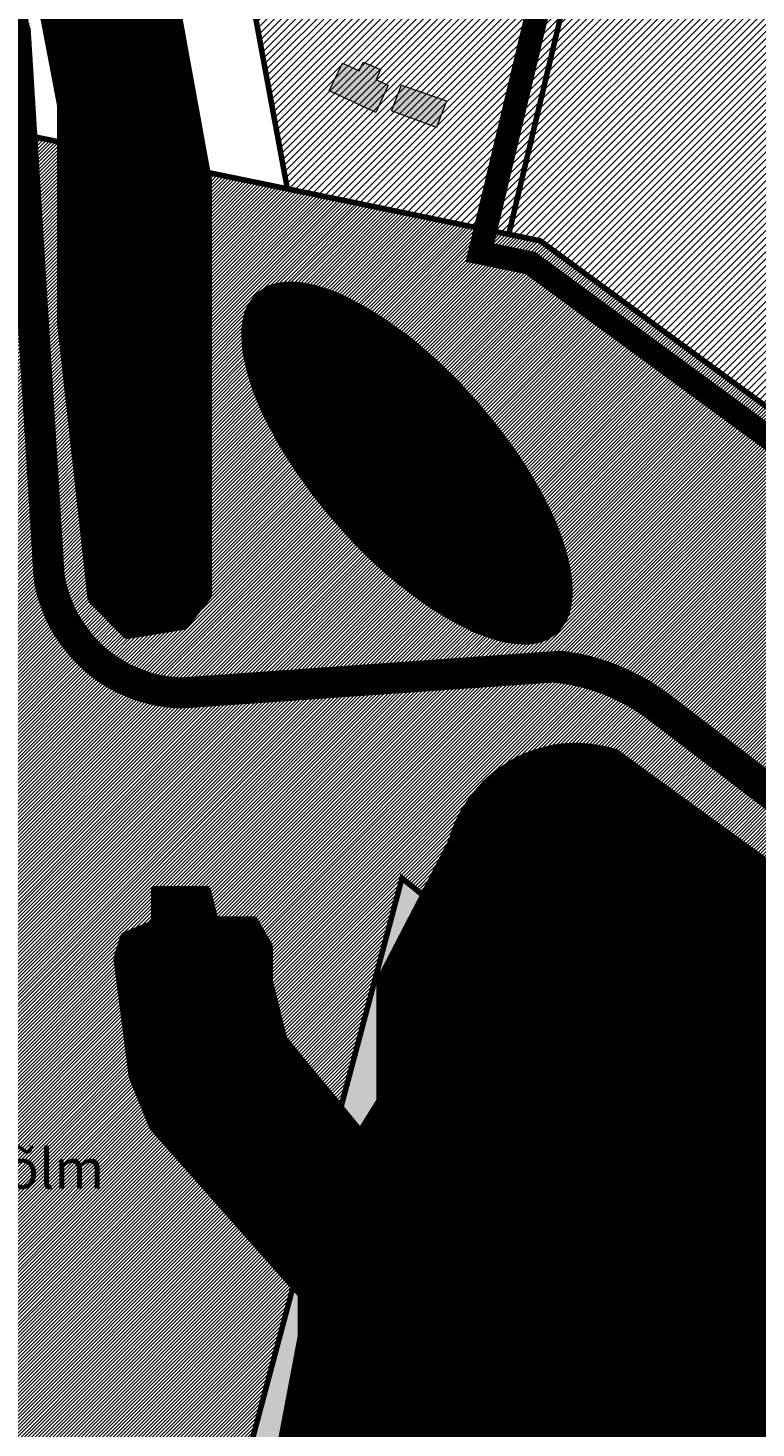
# Model space of a CAD drawing. Units: metres. Extents: x 9410 to 553175, y -1761 to 6586372.
# Drawn here: x 552301 to 552393, y 6585527 to 6585704 of the extents above; entities that cross this region are included whole.
import ezdxf

# ---------------------------------------------------------------- set-up
doc = ezdxf.new("R2010")
doc.units = ezdxf.units.M
doc.header["$LTSCALE"] = 0.5
for name, pattern in [('CENTER', [2, 1.25, -0.25, 0.25, -0.25]), ('DASHDOT', [1, 0.5, -0.25, 0, -0.25]), ('KATASTRIPIIR', [0.02, 0.01, 0.01])]:
    doc.linetypes.add(name, pattern=pattern)
for name, color, linetype in [('HALJASTUS', 3, 'Continuous'), ('KIRJANURK', 7, 'Continuous'), ('majad', 41, 'Continuous'), ('olemasolev katastripiir', 36, 'Continuous'), ('PIIR', 32, 'Continuous'), ('Pl_ala piir', 1, 'DASHDOT'), ('VEEKOGU', 5, 'Continuous')]:
    doc.layers.add(name, color=color, linetype=linetype)
doc.layers.add('hoonestus', color=40, linetype='Continuous', lineweight=0)
doc.layers.add('MKhooned', color=250, linetype='Continuous', lineweight=18)
doc.styles.get("Standard").update_dxf_attribs({"font": 'arial.ttf'})
pattern_1 = [(74.99999999999999, (0, 0), (-0.1533407249233896, 0.0410875234100252), [])]
pattern_2 = [(45, (0, 0), (-0.2245064030267288, 0.2245064030267289), [])]
pattern_3 = [(45, (0, 0), (-0.4490128060534576, 0.4490128060534577), [])]

msp = doc.modelspace()

# ---------------------------------------------------------------- hatches: boundary and pattern name
at = {"layer": 'HALJASTUS', "linetype": 'Continuous'}
for points in [[(552341.0213619618, 6585567.624963908), (552343.4163494984, 6585564.714344693), (552345.6522772672, 6585568.30037182), (552345.6522772671, 6585583.567466213), (552351.2153317631, 6585594.313310397), (552348.6879536145, 6585596.368223031)], [(552295.7579536148, 6585521.48822303), (552290.7436046659, 6585516.8618489), (552304.8036925215, 6585515.985229238), (552321.8330556393, 6585512.268427763), (552327.262455324, 6585509.444350342), (552330.7593568198, 6585512.640215987), (552335.6938181036, 6585538.461124396), (552335.6938181036, 6585543.598070429), (552334.8626493986, 6585544.534980889), (552327.9179536147, 6585518.49822303)]]:
    msp.add_hatch(color=83, dxfattribs=at).paths.add_polyline_path(points)
at = {"layer": 'hoonestus', "linetype": 'Continuous'}
h = msp.add_hatch(dxfattribs=at)
h.set_pattern_fill('ANSI31', color=256, scale=0.2, style=0)
h.set_pattern_definition(pattern_3)
h.paths.add_polyline_path([(552379.5979536144, 6585809.488223031), (552377.4379536145, 6585810.238223031), (552306.1079536144, 6585835.048223031), (552307.8479536145, 6585825.668223031), (552314.4479536143, 6585790.048223031), (552378.5279536145, 6585782.108223032), (552379.6879536145, 6585792.088223031)])
h.paths.add_polyline_path([(552378.5279536145, 6585782.108223032), (552314.4479536148, 6585790.04822303), (552322.1079536146, 6585748.68822303), (552369.5879536149, 6585737.598223031), (552376.3179536144, 6585762.97822303)])
h.paths.add_polyline_path([(552375.8379536148, 6585735.018223031), (552373.1979536145, 6585736.108223031), (552369.5879536102, 6585737.598223031), (552322.1079536144, 6585748.688223029), (552334.1879536149, 6585683.53822303), (552362.1879536143, 6585677.78822303)])
h = msp.add_hatch(dxfattribs=at)
h.set_pattern_fill('ANSI31', color=256, scale=0.2, style=0)
h.set_pattern_definition(pattern_3)
h.paths.add_polyline_path([(552481.9782373321, 6585728.418369259), (552448.8894511102, 6585732.562176166), (552377.5173244856, 6585751.517870462), (552373.1979536143, 6585736.108223032), (552375.8379536143, 6585735.01822303), (552362.1879536146, 6585677.788223031), (552366.167953616, 6585676.968223031), (552402.5779536143, 6585650.278223029), (552405.6141709496, 6585645.153342391), (552411.6133900229, 6585654.002961665), (552444.7518790058, 6585668.458390485), (552451.7456819974, 6585669.586724517), (552458.570360307, 6585674.157341978), (552473.9557320302, 6585698.314930384)])
h.paths.add_polyline_path([(552483.3819458737, 6585742.684180434), (552481.0589686359, 6585747.269928807), (552479.9919908684, 6585752.979688092), (552480.8575112952, 6585760.635931664), (552484.6776224173, 6585775.362074951), (552475.117953469, 6585776.778223042), (552386.4179536145, 6585790.948223032), (552385.2279536147, 6585778.958223032), (552379.8579536146, 6585759.868223031), (552377.5173244852, 6585751.517870462), (552377.9230381505, 6585751.410117134), (552377.9230828615, 6585751.41028548), (552406.3623155206, 6585743.869070516), (552406.3593062949, 6585743.857740157), (552448.8894511054, 6585732.562176166), (552481.9782373322, 6585728.41836926), (552483.3819458738, 6585733.685608442)])
at = {"layer": 'majad', "lineweight": 18}
h = msp.add_hatch(dxfattribs=at)
h.set_pattern_fill('ANSI31', color=202, scale=0.1, style=0)
h.set_pattern_definition(pattern_2)
h.paths.add_polyline_path([(552312.3670477505, 6585586.221861219), (552313.3022077518, 6585589.197247801), (552317.1298972252, 6585590.81193271), (552317.1298972253, 6585595.148020967), (552319.4280031865, 6585595.148020966), (552324.275415002, 6585595.148020966), (552325.2105750033, 6585591.322060741), (552330.1450362877, 6585591.32206074), (552332.1869680986, 6585587.836546128), (552332.1869680986, 6585583.331856234), (552333.9727257607, 6585576.191144592), (552341.021361962, 6585567.624963908), (552348.6879536146, 6585596.368223031), (552351.2153317629, 6585594.313310397), (552354.8045015236, 6585601.246310785, -0.4291632502410893), (552375.903211035, 6585612.422123309), (552411.6531840665, 6585586.468278996), (552414.7368140925, 6585589.823223708), (552380.1368851481, 6585616.260449162, 0.1481309320684918), (552367.3580299632, 6585621.178097817), (552320.7981784554, 6585617.911316811, -0.3613180274262779), (552302.1506838138, 6585634.215227278), (552298.6378484578, 6585690.849368512), (552294.9479535888, 6585691.608223025), (552277.3179536139, 6585695.488223032), (552274.4945133582, 6585690.996654189, -0.1976565366049826), (552279.6440861716, 6585668.858210403), (552275.0203387593, 6585650.495831456), (552265.7955822562, 6585637.390296515), (552235.17157934, 6585607.005255329), (552225.0290727286, 6585592.8967568), (552211.1434389848, 6585561.186679671), (552207.4301573836, 6585514.362978869), (552211.8597317522, 6585506.023682512), (552213.4067251588, 6585496.859751225), (552218.2615983571, 6585486.46373105), (552217.1150325045, 6585479.266818863), (552212.4491810085, 6585471.496012641), (552213.6778220736, 6585467.079946685), (552213.6778220737, 6585459.115262786), (552214.2979531684, 6585459.468222992), (552251.2979536135, 6585480.468223033), (552262.7261187438, 6585491.012157663), (552278.9873073824, 6585509.243325311), (552288.7691804819, 6585516.984950482), (552290.7436046659, 6585516.8618489), (552295.7579536143, 6585521.488223031), (552327.9179536146, 6585518.498223032), (552334.8626493984, 6585544.534980888), (552316.9607725447, 6585564.714344691), (552314.321930094, 6585571.260627485)])
h = msp.add_hatch(dxfattribs=at)
h.set_pattern_fill('ANSI31', color=202, scale=0.1, style=0)
h.set_pattern_definition(pattern_2)
h.paths.add_polyline_path([(552382.5940303924, 6585619.416782042), (552417.4544512613, 6585592.779973505), (552423.7207274883, 6585599.597591093), (552414.5556620496, 6585606.163327921), (552410.4295172555, 6585617.308328446), (552400.709822348, 6585629.443323196), (552400.7098223479, 6585637.918797798), (552403.7533982486, 6585642.408463473), (552400.3095833851, 6585648.221334616), (552364.921897192, 6585674.161937317), (552358.5519165191, 6585675.474345395), (552359.2478105978, 6585678.3920024), (552334.1879536145, 6585683.538223031), (552324.2681094817, 6585685.578313299), (552324.4495139384, 6585684.573896963), (552324.4495139385, 6585631.996124908), (552321.3679627639, 6585628.042632672), (552313.8095817945, 6585626.787847414), (552309.1312946604, 6585631.51409715), (552305.2513755058, 6585666.585399223), (552305.2513755059, 6585689.489247122), (552302.4943459171, 6585690.056250912), (552305.9318953883, 6585634.635873209, 0.3547574990545453), (552320.7139213177, 6585621.714747106), (552368.6370363855, 6585625.077203684, -0.1389793267258274)])
edge = h.paths.add_edge_path(flags=16)
edge.add_ellipse((552349.3257648259, 6585648.862232904), major_axis=(-18.83253066590987, 21.38592880684882), ratio=0.4080681405077935, start_angle=0, end_angle=360, ccw=False)
h.paths.add_polyline_path([(552366.1679536132, 6585676.96822303), (552362.1879536145, 6585677.788223031), (552359.2478105972, 6585678.392002401), (552358.5519165191, 6585675.474345397), (552364.921897192, 6585674.161937319), (552400.3095833828, 6585648.221334617), (552403.7533982482, 6585642.408463473), (552405.6141709496, 6585645.153342391), (552402.5779536153, 6585650.278223032)], flags=17)
h = msp.add_hatch(dxfattribs=at)
h.set_pattern_fill('ANSI31', color=202, scale=0.1, style=0)
h.set_pattern_definition(pattern_2)
h.paths.add_polyline_path([(552398.294821387, 6585431.45636617), (552395.7468281429, 6585437.171529357), (552395.746828143, 6585442.272741371), (552400.4586224539, 6585449.14332637), (552432.052605165, 6585495.212642928), (552436.6786770915, 6585500.90787198), (552439.1689767053, 6585501.956467625), (552463.0679536146, 6585548.278223031), (552472.085412027, 6585546.884777193), (552472.085412027, 6585569.000717081), (552474.5725396905, 6585574.722364945), (552477.0061225499, 6585574.722364944), (552477.2979536143, 6585576.898223029), (552477.7157331158, 6585578.380382525), (552455.1022987348, 6585569.6921019, -0.2675908220517549), (552438.7548283539, 6585571.471461804), (552434.1299053231, 6585575.00528793), (552431.1547520736, 6585571.502722145), (552439.0414338937, 6585564.178277949, -0.3586011499581926), (552440.8353233014, 6585545.564411653), (552401.6798021381, 6585484.298929262), (552391.8531607391, 6585473.722418875), (552389.8046356404, 6585471.517571246), (552376.6828600599, 6585452.123509977), (552372.9534776253, 6585442.244709384), (552366.5540981488, 6585418.076942442), (552356.7667649314, 6585391.06733673), (552358.1379536145, 6585390.458223031), (552456.6479535835, 6585346.778223042), (552467.3479536143, 6585342.408223032), (552460.3974996608, 6585354.578890637)])
h.paths.add_polyline_path([(552479.0702005211, 6585583.185636776), (552480.0581298716, 6585586.690521201, -0.1134824509265518), (552476.5304075792, 6585585.805065077, 0.1129712041547919), (552462.9166352481, 6585580.414890204, -0.3534859952926179), (552443.9336140086, 6585581.716090544), (552441.3146685777, 6585583.46371136), (552436.7223620662, 6585578.057315684), (552441.1157665307, 6585574.700389012, 0.2675908215704445), (552453.4913305764, 6585573.353356001)])
at = {"layer": 'MKhooned', "linetype": 'Continuous'}
h = msp.add_hatch(color=2, dxfattribs=at)
h.dxf.hatch_style = 1
h.paths.add_polyline_path([(552357.8945588501, 6585771.617348271), (552356.9886051562, 6585762.328432711), (552370.016179856, 6585760.950438563), (552371.6477356033, 6585778.87733186), (552354.5636556848, 6585780.281264722), (552353.9244638751, 6585772.053288676)])
h.paths.add_polyline_path([(552370.4275002744, 6585740.764299439), (552371.7299123955, 6585745.67592197), (552372.3316957104, 6585749.441215272), (552359.3166757477, 6585751.340150706), (552357.456185157, 6585742.525305812)])
h.paths.add_polyline_path([(552353.0680980912, 6585691.292094564), (552354.3124557909, 6585694.675945053), (552348.624394825, 6585696.631200832), (552347.3460112057, 6585693.396301859)])
h.paths.add_polyline_path([(552345.4410380028, 6585697.315081244), (552345.9856859263, 6585698.641405016), (552343.7645473708, 6585699.55350395), (552343.249579505, 6585698.464169228), (552341.1681364542, 6585699.448142529), (552339.4917037003, 6585695.923971899), (552345.3961031173, 6585693.197438391), (552346.9438596679, 6585696.639279553)])
at = {"layer": 'PIIR', "linetype": 'KATASTRIPIIR', "ltscale": 0.5, "true_color": 0xc7f1ff}
h = msp.add_hatch(dxfattribs=at)
h.set_pattern_fill('ANSI31', color=254, scale=0.05, angle=30, style=0)
h.set_pattern_definition(pattern_1)
h.paths.add_polyline_path([(552147.1040374556, 6586230.191245222), (552132.1512395836, 6586225.446322938), (552224.4290792755, 6586013.322443742), (552238.7193626808, 6586019.59032256)])
h.paths.add_polyline_path([(552241.5148236746, 6586013.164250685), (552227.2252450009, 6586006.894751868), (552249.3880010662, 6585955.948069509), (552267.3002944929, 6585912.804313032), (552272.0780667341, 6585886.54893117), (552279.5419368515, 6585828.667773001), (552305.2513755058, 6585694.066385289), (552305.2513755059, 6585666.585399222), (552309.1312946603, 6585631.514097149), (552313.809581794, 6585626.787847412), (552321.3679627642, 6585628.042632673), (552324.4495139384, 6585631.996124907), (552324.4495139384, 6585684.573896965), (552286.4088963295, 6585895.200572871), (552282.2636467706, 6585918.152359412), (552266.4049285313, 6585955.948069479)])
at = {"layer": 'PIIR', "linetype": 'KATASTRIPIIR', "ltscale": 0.5, "true_color": 0x9e9e9e}
h = msp.add_hatch(dxfattribs=at)
h.set_pattern_fill('ANSI31', color=253, scale=0.05, angle=30, style=0)
h.set_pattern_definition([(74.99999999999999, (-1380.219743677182, 1051.738672301173), (-0.1533407249233896, 0.0410875234100252), [])])
h.paths.add_polyline_path([(552257.0518854525, 6585910.117645609), (552273.0798724256, 6585814.422911828), (552297.8630249894, 6585703.341118704), (552302.1506838138, 6585634.215227278, 0.3613180272982692), (552320.7981784457, 6585617.91131681), (552367.3580299632, 6585621.178097817, -0.1481309320684918), (552380.1368851481, 6585616.260449162), (552438.7548283776, 6585571.471461785, 0.2675908215704347), (552455.1022987348, 6585569.6921019), (552481.7057474753, 6585579.913381179), (552480.3493805485, 6585583.677341736), (552453.4913305764, 6585573.353356001, -0.2675908213006145), (552441.1157665409, 6585574.700389004), (552382.5940303924, 6585619.416782042, 0.1389793267258107), (552368.6370363855, 6585625.077203684), (552320.7139213177, 6585621.714747106, -0.3547574990545562), (552305.9318953883, 6585634.635873209), (552301.6371641246, 6585703.875786924), (552276.8108523317, 6585815.151026166), (552260.8058424979, 6585910.708575452), (552220.2872656975, 6586003.850739584), (552216.9191005452, 6586002.372969811)])
at = {"layer": 'PIIR', "linetype": 'KATASTRIPIIR', "ltscale": 0.5, "true_color": 0xc7f1ff}
h = msp.add_hatch(dxfattribs=at)
h.set_pattern_fill('ANSI31', color=254, scale=0.05, angle=30, style=0)
h.set_pattern_definition(pattern_1)
h.paths.add_polyline_path([(552204.1879536144, 6585491.218223032), (552196.8279536146, 6585523.558223031), (552204.6879536145, 6585572.538223032), (552227.8279536141, 6585624.24822303), (552246.3579536154, 6585646.228223033), (552267.7379536146, 6585680.248223031), (552274.4945133582, 6585690.996654189, 0.02645900664910265), (552272.5283428885, 6585693.469585689), (552270.8159307579, 6585693.846064529), (552265.3976418303, 6585694.470596905, 0.2584512368870328), (552254.2962720699, 6585679.500626516), (552252.4496552163, 6585675.153820883), (552246.8809763786, 6585667.33978347), (552240.93922839, 6585665.464630648), (552232.5551210374, 6585667.027438129), (552228.8642235852, 6585671.90391625), (552225.1841560963, 6585669.118555301), (552229.366623373, 6585663.589477824), (552226.8145732135, 6585661.658981042), (552230.0953517789, 6585657.738136395), (552227.9688576272, 6585654.669802756), (552224.5838768742, 6585654.669802756), (552221.6689632543, 6585656.400131095), (552218.9132258057, 6585656.400131096), (552216.3141773972, 6585654.669802755), (552213.794717074, 6585649.475575398), (552213.794717074, 6585641.297315218), (552217.0603156958, 6585618.910043999), (552214.7970295224, 6585606.424876614), (552204.8136990818, 6585591.586851773), (552197.9144069441, 6585576.315434259), (552188.8538008673, 6585507.32926442), (552188.8538008673, 6585477.523521166), (552193.1838901286, 6585461.825195664), (552193.1838901286, 6585457.116238401), (552179.7434522385, 6585450.836908199), (552171.6851586075, 6585441.92155625), (552156.5858065645, 6585416.363277314, 0.2912639863948057), (552133.1948825304, 6585314.230216178), (552334.8138890652, 6585330.485101687), (552356.7667649313, 6585391.067336728), (552353.1179536143, 6585392.68822303), (552366.8979536142, 6585423.358223031), (552370.6779536145, 6585443.248223032), (552376.6828600608, 6585452.123509978), (552380.0346106953, 6585461.0019977), (552389.8046356438, 6585471.517571251), (552408.1879536128, 6585498.688223029), (552425.557953615, 6585533.868223032), (552351.2153317627, 6585594.313310396), (552345.6522772673, 6585583.567466214), (552345.6522772671, 6585568.300371819), (552343.4163494982, 6585564.714344693), (552341.021361962, 6585567.624963908), (552334.8626493989, 6585544.534980889), (552335.6938181036, 6585543.598070427), (552335.6938181038, 6585538.461124396), (552330.7593568198, 6585512.64021599), (552327.2624553256, 6585509.444350342), (552321.8330556401, 6585512.26842776), (552304.8036925244, 6585515.985229236), (552290.7436046668, 6585516.8618489), (552262.7261187454, 6585491.012157662), (552254.2155158573, 6585481.470528721), (552238.914706471, 6585469.666252567), (552220.3085044231, 6585459.964092976), (552215.1716292338, 6585459.964092976), (552214.2979530822, 6585459.468222627), (552204.1779536145, 6585453.70822303)])
h = msp.add_hatch(dxfattribs=at)
h.set_pattern_fill('ANSI31', color=254, scale=0.05, angle=30, style=0)
h.set_pattern_definition(pattern_1)
edge = h.paths.add_edge_path()
edge.add_ellipse((552349.3257648259, 6585648.862232904), major_axis=(-18.83253066590987, 21.38592880684882), ratio=0.4080681405077935, start_angle=0, end_angle=360, ccw=False)
h = msp.add_hatch(dxfattribs=at)
h.set_pattern_fill('ANSI31', color=254, scale=0.05, angle=30, style=0)
h.set_pattern_definition(pattern_1)
h.paths.add_polyline_path([(552425.5579536143, 6585533.868223032), (552408.1879536125, 6585498.688223029), (552389.8046356385, 6585471.517571249), (552391.8531607391, 6585473.722418875), (552401.6798021367, 6585484.298929264), (552441.2136020053, 6585546.156293119, 0.3451864172466363), (552439.0414338937, 6585564.178277949), (552431.1547520737, 6585571.502722146), (552434.1299053223, 6585575.005287931), (552414.7368140933, 6585589.823223709), (552411.6531840663, 6585586.468278996), (552375.903211035, 6585612.422123309, 0.4291632502049135), (552354.8045015242, 6585601.246310787), (552351.2153317633, 6585594.313310397)])
h = msp.add_hatch(dxfattribs=at)
h.set_pattern_fill('ANSI31', color=254, scale=0.05, angle=30, style=0)
h.set_pattern_definition(pattern_1)
h.paths.add_polyline_path([(552316.9607725436, 6585564.714344695), (552334.8626493983, 6585544.534980888), (552341.0213619618, 6585567.624963909), (552333.9727257608, 6585576.19114459), (552332.1869680985, 6585583.331856234), (552332.1869680985, 6585587.836546128), (552330.145036287, 6585591.322060741), (552325.2105750035, 6585591.322060741), (552324.275415002, 6585595.148020965), (552319.4280031865, 6585595.148020966), (552317.1298972253, 6585595.148020966), (552317.1298972252, 6585590.81193271), (552313.3022077512, 6585589.1972478), (552312.3670477506, 6585586.22186122), (552314.3219300942, 6585571.260627485)])

# ---------------------------------------------------------------- linework, layer by layer
at = {"layer": 'MKhooned', "linetype": 'Continuous'}
for p, q in [((552297.8630249895, 6585703.341118704), (552302.1506838138, 6585634.215227278)), ((552301.6371641249, 6585703.875786918), (552305.9318953883, 6585634.635873209)), ((552320.7139213233, 6585621.714747106), (552368.6370363854, 6585625.077203684)), ((552320.7981784536, 6585617.911316811), (552367.3580299632, 6585621.178097817)), ((552441.115766548, 6585574.700388999), (552382.5940303924, 6585619.416782042)), ((552438.7548283776, 6585571.471461785), (552380.1368851481, 6585616.260449162))]:
    msp.add_line(p, q, dxfattribs=at)
at = {"layer": 'MKhooned', "linetype": 'Continuous', "flags": 128}
for points in [[(552345.4410380027, 6585697.315081242), (552346.9438596676, 6585696.639279553), (552346.9438596676, 6585696.639279553), (552346.9438596676, 6585696.639279553), (552345.3961031177, 6585693.197438389), (552339.4917037003, 6585695.923971899), (552341.1681364545, 6585699.448142528), (552341.1681364545, 6585699.448142528), (552341.1681364545, 6585699.448142528), (552343.249579505, 6585698.464169228), (552343.764547371, 6585699.553503951), (552345.9856859259, 6585698.641405016), (552345.4410380027, 6585697.315081242)], [(552354.3124557907, 6585694.675945053), (552354.3124557907, 6585694.675945053), (552353.0680980909, 6585691.292094565), (552353.0680980909, 6585691.292094565), (552353.0680980909, 6585691.292094565), (552347.3460112057, 6585693.396301858), (552348.6243948248, 6585696.631200831), (552354.3124557907, 6585694.675945053), (552354.3124557907, 6585694.675945053)]]:
    msp.add_lwpolyline(points, dxfattribs=at)
at = {"layer": 'MKhooned', "linetype": 'Continuous'}
for centre, radius, start, end in [((552321.282565652, 6585637.281263963), 19.37600277732312, 189.1046884023428, 268.5674943420062), ((552321.2825463874, 6585637.281294796), 15.57692978314943, 189.7779037022889, 267.9079922902589), ((552365.6300749475, 6585597.625685048), 27.61571459378147, 52.09991933314783, 83.74890446485328), ((552365.6300749475, 6585597.625685048), 23.61571459378147, 52.09991933314783, 85.80393451308586)]:
    msp.add_arc(centre, radius, start, end, dxfattribs=at)
at = {"layer": 'olemasolev katastripiir', "const_width": 0.7, "flags": 128}
for points in [[(552218.7479536145, 6585985.198223031), (552255.6079536146, 6586000.638223031), (552290.7579536145, 6585917.838223031), (552306.1079536146, 6585835.048223031), (552307.8479536145, 6585825.668223031), (552314.4479536145, 6585790.048223031), (552322.1079536146, 6585748.68822303), (552334.1879536145, 6585683.538223031), (552294.9479536145, 6585691.608223031), (552267.7779536145, 6585813.388223031), (552262.6879536145, 6585843.758223031), (552251.8579536146, 6585908.43822303), (552218.7479536145, 6585985.198223031)], [(552386.4179536145, 6585790.948223031), (552475.1179536146, 6585776.778223031), (552510.8279536145, 6585771.488223031), (552505.1579536145, 6585745.068223031), (552499.7979536145, 6585715.468223031), (552491.5979536145, 6585689.068223031), (552482.5279536145, 6585667.918223031), (552456.0879536145, 6585663.288223031), (552441.7279536146, 6585660.72822303), (552428.3579536146, 6585654.338223031), (552420.8179536145, 6585647.888223031), (552419.3279536145, 6585640.43822303), (552413.0879536145, 6585632.538223031), (552402.5779536145, 6585650.278223031), (552366.1679536145, 6585676.968223031), (552362.1879536145, 6585677.788223031), (552375.8379536145, 6585735.01822303), (552373.1979536145, 6585736.108223031), (552379.8579536146, 6585759.868223031), (552385.2279536146, 6585778.958223031), (552386.4179536145, 6585790.948223031)], [(552322.1079536146, 6585748.68822303), (552369.5879536145, 6585737.598223031), (552373.1979536145, 6585736.108223031), (552375.8379536145, 6585735.01822303), (552362.1879536145, 6585677.788223031), (552334.1879536145, 6585683.538223031), (552322.1079536146, 6585748.68822303)]]:
    msp.add_lwpolyline(points, close=True, dxfattribs=at)
for points in [[(552294.9479536145, 6585691.608223031), (552334.1879536145, 6585683.538223031), (552362.1879536145, 6585677.788223031), (552366.1679536145, 6585676.968223031), (552402.5779536145, 6585650.278223031), (552413.0879536145, 6585632.538223031), (552446.9479536145, 6585616.64822303), (552485.3679536146, 6585605.528223031), (552477.2979536145, 6585576.89822303), (552476.6179536146, 6585571.828223031), (552473.2279536146, 6585546.708223031), (552463.0679536145, 6585548.278223031), (552438.2979536145, 6585500.26822303)], [(552408.1879536145, 6585498.68822303), (552425.5579536145, 6585533.868223031), (552348.6879536145, 6585596.368223031), (552327.9179536145, 6585518.498223031)]]:
    msp.add_lwpolyline(points, dxfattribs=at)
at = {"layer": 'Pl_ala piir', "color": 174, "linetype": 'CENTER', "ltscale": 10, "const_width": 3, "flags": 128}
msp.add_lwpolyline([(552383.7470850991, 6585794.412939413), (552475.5744037677, 6585779.743344085), (552514.4325226783, 6585773.98698875), (552508.101321553, 6585744.486048058), (552502.7172925151, 6585714.753350384), (552494.4166357182, 6585688.029284599), (552484.6450605348, 6585665.243307188), (552456.6099468423, 6585660.333981303), (552442.6547546245, 6585657.846147592), (552430.0079565005, 6585651.801791569), (552423.5562771207, 6585646.282782021), (552422.1284764366, 6585639.1437786), (552412.7339421492, 6585627.250057308), (552400.309583384, 6585648.221334615), (552364.9218971931, 6585674.161937318), (552358.5519165188, 6585675.474345396), (552372.325565933, 6585733.222767079), (552369.5901034214, 6585734.352181526), (552376.9692889495, 6585760.677924491), (552382.268655879, 6585779.516833236)], close=True, dxfattribs=at)
at = {"layer": 'VEEKOGU', "linetype": 'Continuous', "lineweight": 50}
for p, q in [((552324.4495139384, 6585684.573896964), (552286.4088963295, 6585895.200572871)), ((552279.5419368512, 6585828.667773006), (552305.2513755058, 6585694.066385288)), ((552305.2513755058, 6585694.066385288), (552305.2513755058, 6585666.585399223)), ((552324.4495139384, 6585631.996124907), (552324.4495139384, 6585684.573896964)), ((552305.2513755058, 6585666.585399223), (552309.1312946604, 6585631.514097149)), ((552309.1312946604, 6585631.514097149), (552313.8095817949, 6585626.787847413)), ((552321.3679627638, 6585628.042632673), (552324.4495139384, 6585631.996124907)), ((552313.8095817949, 6585626.787847413), (552321.3679627638, 6585628.042632673)), ((552411.6531840662, 6585586.468278996), (552375.903211035, 6585612.422123309)), ((552354.8045015238, 6585601.246310786), (552345.6522772672, 6585583.567466214)), ((552319.4280031865, 6585595.148020966), (552317.1298972253, 6585595.148020966)), ((552317.1298972253, 6585595.148020966), (552317.1298972253, 6585590.81193271)), ((552324.275415002, 6585595.148020966), (552319.4280031865, 6585595.148020966)), ((552325.2105750033, 6585591.322060741), (552324.275415002, 6585595.148020966)), ((552317.1298972253, 6585590.81193271), (552313.3022077518, 6585589.197247801)), ((552330.1450362873, 6585591.322060741), (552325.2105750033, 6585591.322060741)), ((552332.1869680985, 6585587.836546128), (552330.1450362873, 6585591.322060741)), ((552313.3022077518, 6585589.197247801), (552312.3670477505, 6585586.221861219)), ((552312.3670477505, 6585586.221861219), (552314.3219300938, 6585571.260627487)), ((552332.1869680985, 6585583.331856234), (552332.1869680985, 6585587.836546128)), ((552333.9727257608, 6585576.191144591), (552332.1869680985, 6585583.331856234)), ((552345.6522772672, 6585583.567466214), (552345.6522772672, 6585568.30037182)), ((552343.4163494982, 6585564.714344693), (552333.9727257608, 6585576.191144591)), ((552314.3219300938, 6585571.260627487), (552316.9607725443, 6585564.714344693)), ((552345.6522772672, 6585568.30037182), (552343.4163494982, 6585564.714344693)), ((552316.9607725443, 6585564.714344693), (552335.6938181036, 6585543.598070428)), ((552335.6938181036, 6585543.598070428), (552335.6938181036, 6585538.461124396)), ((552335.6938181036, 6585538.461124396), (552330.7593568197, 6585512.640215988))]:
    msp.add_line(p, q, dxfattribs=at)
msp.add_arc((552370.6650281505, 6585596.807306499), 16.47000497694227, 71.45533693354282, 164.3642630691784, dxfattribs=at)
at = {"layer": 'VEEKOGU', "linetype": 'Continuous', "lineweight": 50, "extrusion": (0, 0, -1)}
msp.add_ellipse((552349.3257648259, 6585648.862232904), major_axis=(-18.83253066590987, 21.38592880684882), ratio=0.4080681405077935, dxfattribs=at)

# ---------------------------------------------------------------- texts
at = {"layer": 'KIRJANURK', "lineweight": 30, "insert": (552201.8707094814, 6585563.680122887), "char_height": 0.9342956390625003, "width": 134.6568443649434, "attachment_point": 1}
msp.add_mtext('{\\fTimes New Roman|b0|i0|c0|p18;\\P\\H4.281x;        \\H2.063x;  \\f@Arial Unicode MS|b0|i0|c186|p34;\\H0.606x;Vaskjala veehaare-hüdrosõlm}', dxfattribs=at)

doc.saveas('drawing.dxf')
